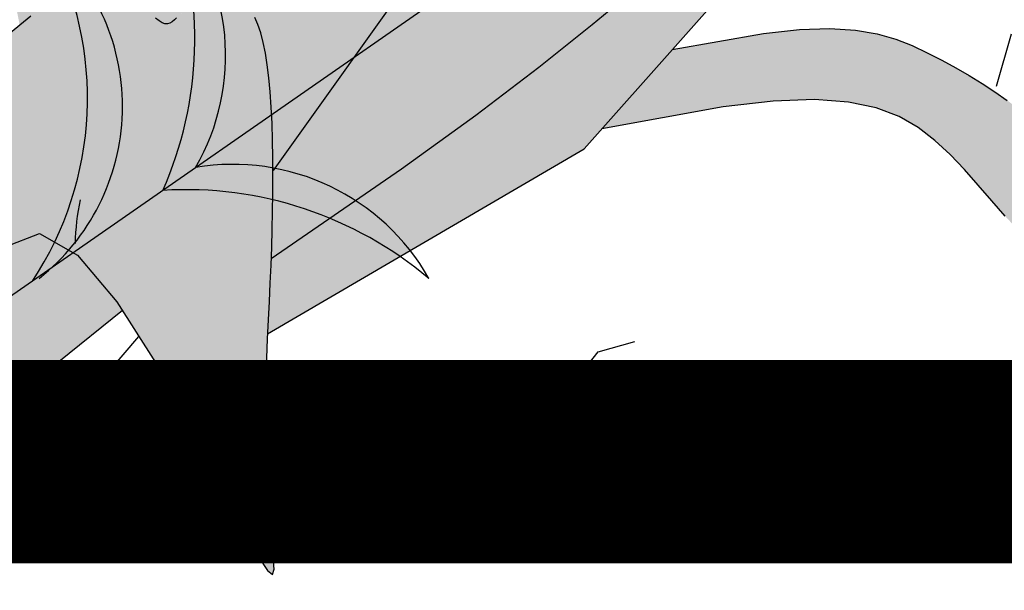
# Model space of a CAD drawing. Extents: x -88 to 110, y -68 to 34.
# Drawn here: x 29 to 29, y -31 to -31 of the extents above; entities that cross this region are included whole.
import ezdxf

# ---------------------------------------------------------------- set-up
doc = ezdxf.new("R2010")
doc.units = 0
doc.header["$MEASUREMENT"] = 0
doc.layers.get('0').update_dxf_attribs({"linetype": 'CONTINUOUS'})
doc.layers.add('HATCH', color=7, linetype='CONTINUOUS')

# ---------------------------------------------------------------- blocks, each defined once
blk = doc.blocks.new('Arbol alzado 023')
at = {"color": 78}
for points in [[(-0.1086831253470777, 0.0673207642406517), (-0.05604731445965783, 0.1035939443305018), (-0.02604356825154497, 0.125360038037865), (-0.0006229112343838494, 0.1447577124420683), (0.02090502161385643, 0.161965211350644), (0.03923172582559786, 0.1771604017343371), (0.05504718958606603, 0.1905215274006871), (0.0690429084276758, 0.2022264553204316), (0.0819096242092563, 0.2124530524643085), (0.09421937519687873, 0.2213644891677653), (0.1060712694695631, 0.2290662797354805), (0.1174457115135894, 0.2356496186736372), (0.1283227289784321, 0.2412053236516023), (0.1386827263503712, 0.2458242123387784), (0.1485057312788634, 0.2495974792413413), (0.1577725250869975, 0.2526163188654671), (0.1664627585874392, 0.2549711720437422), (0.1745613583080932, 0.2567332609318278), (0.1820668169017452, 0.257893918283262), (0.1889829027364307, 0.2584245045010611)], [(-0.1101497741820658, 0.03699030052485242), (0.01764538327298482, 0.1117309814049996), (0.1353748528987886, 0.2443496499309425)], [(0.1841435645198466, 0.1370860688185438), (0.1901974477506094, 0.1581893065904687)], [(-0.1077617593651752, 0.1029167685965611), (-0.04698514303522927, 0.1883769491581511), (-0.03058708957824052, 0.2110760907882927)], [(-0.2161728085409145, 0.07203499263883728), (-0.2022890102296167, 0.07750176413143706), (-0.1869159528751894, 0.06870714683672574), (-0.1709919601156287, 0.04989281580266081), (-0.1554538482417378, 0.02530119975081035), (-0.1412391872179271, -0.0008260262708823518), (-0.129285547008589, -0.02424643354084211), (-0.1203006271286604, -0.04156622981653513), (-0.1140733989687881, -0.05277900887233145), (-0.1101622097965453, -0.0587270009616141), (-0.1081265373899107, -0.06025205950097856), (-0.107524729016454, -0.05819603790701322), (-0.1079158856173628, -0.05340041275950469), (-0.1088587312970013, -0.04670741431185021), (-0.1099127438333447, -0.03895889598063818), (-0.1107161598960964, -0.03086519513841424), (-0.1112305421313806, -0.02261284600237801), (-0.1114958352402837, -0.0142576204192828), (-0.111553491271053, -0.005854913399080175), (-0.111443831761548, 0.002540256885072978), (-0.1112083087600411, 0.010872495423218), (-0.1108872438043882, 0.01908565353180691), (-0.1105217121060491, 0.02712508987448459), (-0.1101471363244499, 0.03495010607658955), (-0.1097774594212844, 0.04258255867265959), (-0.1094205949694, 0.05005787032212439), (-0.1090855870520535, 0.05741297103161358), (-0.1087803492420996, 0.06468441397096925), (-0.1085135487859894, 0.07190799863642283), (-0.1082934760933796, 0.07912027819780221), (-0.1081287984107249, 0.08635818266174411), (-0.1080270524740783, 0.09363942335796693), (-0.1079957750194751, 0.1009119968077279), (-0.1080413722725666, 0.1081050576921889), (-0.1081706272957916, 0.1151481375292782), (-0.1083903231515961, 0.1219707678369666), (-0.1087072429024296, 0.1285024801331893), (-0.1091274159371203, 0.1346724290990942), (-0.1096583789917176, 0.1404101462526306), (-0.110305407781464, 0.1456594829102436), (-0.111070009653556, 0.1504193085615135), (-0.1119518077712058, 0.1547024356577431), (-0.112951555808003, 0.1585224303238029), (-0.1140696306007634, 0.1618917281741723), (-0.1153052784758728, 0.1648235184969415)], [(-0.1468894782333017, 0.1646780594912123), (-0.1478296860553243, 0.1637789268806564), (-0.1487408774435544, 0.1630418340951358), (-0.1496558371998162, 0.1625135088981544), (-0.1506058427786954, 0.1622403022164072), (-0.1516233021452109, 0.1622681881397874), (-0.152740246427566, 0.1626442712685936), (-0.1539875762435514, 0.1633960606894043), (-0.1553897859853279, 0.1644779591491279)], [(-0.2057807800407723, 0.1653507131835248), (-0.2154123518736419, 0.1574164143087167)], [(0.05324553283372424, 0.1518335770809749), (0.09009263537365086, 0.1583675503980082), (0.1045778652216036, 0.1599740056866956), (0.1168216697687967, 0.160353103509923), (0.1271613179534015, 0.1596962769633201), (0.1359337018767626, 0.1581957128161058), (0.1434768441506655, 0.1560432210007257), (0.1501276368764515, 0.1534302346127951), (0.1562229721554758, 0.1505489404215474), (0.1620473617735669, 0.1475583635575966), (0.1676708973759773, 0.1444848825971157), (0.1731105366188039, 0.1413224681512695), (0.1783839908317688, 0.1380650908312155), (0.1835074639973762, 0.1347059675745079), (0.188498290608532, 0.1312390689923042)], [(0.1876805547472991, 0.08444875058392043), (0.1822277262163787, 0.09065638323006553), (0.1767782892166849, 0.09698912569461626), (0.1712109022978368, 0.1032834308053161), (0.1654038471726622, 0.1093757513899227), (0.1592365360643697, 0.1151025402761938), (0.1525228115925792, 0.1202923367190216), (0.1448210210248675, 0.1247442867027253), (0.1356243188619857, 0.1282488689651622), (0.124426236441483, 0.130597692754602), (0.1107206819377353, 0.1315816136457038), (0.09400043301467065, 0.1309918640499284), (0.07375939784667551, 0.1286196763787366), (0.02482713905336809, 0.1198212907160006)], [(-0.3695853318239877, -0.05467336747805618), (-0.3518306658783139, -0.0451062347384017), (-0.3370002535193493, -0.03783856016706366), (-0.3246807047748703, -0.03255153982921044), (-0.3144593833462253, -0.028925239279598), (-0.3059217687507605, -0.02664010090976277), (-0.2986548478530331, -0.02537694394807843), (-0.2922452306807912, -0.02481583394928677), (-0.2862791504249955, -0.0246372133049384), (-0.280338318234957, -0.02448572491037382), (-0.2739818350518526, -0.02386432102319347), (-0.2667646566120467, -0.02223864705758061), (-0.258240231304665, -0.01907585577493265), (-0.2479635148660648, -0.0138419694262204), (-0.2354887093589859, -0.006003763936032414), (-0.2203703936829911, 0.004972361607844533), (-0.1688142202344842, 0.04644626640779492)], [(-0.2559897619206559, -0.06273126882404867), (-0.2467335195429889, -0.05406703706297478), (-0.2345858083804089, -0.04265151980748172), (-0.2244127220624748, -0.03298867052001597), (-0.2158457141964156, -0.02468168004762461), (-0.2085147310422819, -0.01733336240057426), (-0.2020512262072955, -0.01054615475231557), (-0.1960858996251034, -0.003923624786711599), (-0.1621630506719001, 0.03592008400599767)]]:
    blk.add_lwpolyline(points, dxfattribs=at)
at = {"color": 32}
for points in [[(-0.1113055326550665, 0.00743536694841751), (-0.1035965821881071, 0.01057818588053649), (3.552713678800501e-15, 1.06581410364015e-14), (0.02325648326091567, 0.02961861899605012), (0.0380559950020718, 0.03384974261354401)], [(-0.1987365696932706, -0.00846262407177889), (-0.1606805746912094, -0.01269374768927278), (-0.1395735685512598, -0.004089056142976943)]]:
    blk.add_lwpolyline(points, dxfattribs=at)

msp = doc.modelspace()

# ---------------------------------------------------------------- hatches: boundary and pattern name
at = {"layer": 'HATCH', "linetype": 'Continuous'}
h = msp.add_hatch(color=94, dxfattribs=at)
h.paths.add_polyline_path([(28.84524364555709, -31.27971943209019), (28.84503826792051, -31.27685354303532), (28.84482658684037, -31.2739869663331), (28.84462086537933, -31.27110285459486), (28.844433595815, -31.26818424583422), (28.84427555130542, -31.26520947912564), (28.84414994087574, -31.26213672252862), (28.84405859825465, -31.25891898674087), (28.84400301334772, -31.2555095116748), (28.84398490527501, -31.25186153724354), (28.84400576394073, -31.24792818875181), (28.84406742307537, -31.24366259150526), (28.84417137258224, -31.23901810002423), (28.84431234049161, -31.23400033010449), (28.84445720507465, -31.22882554714766), (28.84456573890411, -31.22376227782917), (28.84459782916001, -31.21907939264958), (28.84451336302236, -31.2150455328927), (28.84427222767208, -31.21192945445051), (28.84383431028873, -31.20999979860682), (28.84315949805323, -31.20952543586219), (28.84222269180172, -31.2106865300803), (28.84105930542255, -31.21330887701589), (28.83971999567648, -31.21713013882828), (28.83825519010934, -31.22188774846046), (28.83671554548145, -31.22731913885565), (28.83515148933729, -31.23316174295661), (28.83361367843808, -31.23915299370657), (28.83215242572059, -31.24503043865667), (28.83080944851672, -31.25058927320998), (28.82958990418983, -31.25585631565315), (28.82849001067397, -31.26091591751316), (28.82750587129458, -31.26585288875373), (28.82663381859474, -31.27075146629505), (28.8258699558999, -31.2756963454911), (28.82521038653549, -31.28077199247952), (28.82465155765276, -31.28606298800588), (28.82419977269528, -31.29164955770904), (28.82390328165393, -31.29759496523621), (28.82382053463725, -31.30395800452089), (28.82400975253795, -31.31079781331965), (28.82452961468088, -31.31817330017344), (28.82543845656782, -31.32614325901528), (28.8267947283055, -31.33476694220968), (28.82993949921665, -31.35053342288739), (28.83130329463147, -31.34940995512835), (28.83381504479284, -31.347690719676), (28.8359548918118, -31.34657157200655), (28.83776844969388, -31.34595841890547), (28.83930144705509, -31.34575739637449), (28.84059961250823, -31.3458746404163), (28.84170867466928, -31.34621617242402), (28.84267424754334, -31.34668812839965), (28.84353564169378, -31.34720879279945), (28.84430649548112, -31.34774653379947), (28.8449939146024, -31.34828152420602), (28.84560534858228, -31.34879439525804), (28.84614790312098, -31.34926554897703), (28.84662879852549, -31.34967538738675), (28.84705525510235, -31.35000442711618), (28.84743460776899, -31.35023307018838), (28.84777430604781, -31.35034744902856), (28.84808374779941, -31.35035593002482), (28.84837267470975, -31.3502728391839), (28.84865094307024, -31.350112158689), (28.84892806535008, -31.34988798533078), (28.84921401245064, -31.34961453050875), (28.84977492344369, -31.34904601680597), (28.85042089889684, -31.34845388938453), (28.8513097576968, -31.34778478793402), (28.85359948972409, -31.33272634576798), (28.85457915938905, -31.32677245724454), (28.85550530709206, -31.32163629720191), (28.85639913532241, -31.31715489298523), (28.85728161735624, -31.3131655011544), (28.85817418489869, -31.309505149053), (28.8590980404404, -31.30601086402459), (28.86007415725571, -31.30251955880641), (28.86112213332153, -31.29889611050004), (28.86225400248559, -31.29511507611488), (28.86348019408005, -31.29117863320613), (28.86481102282896, -31.28708895932533), (28.86625680345951, -31.28284846124308), (28.86782785069481, -31.27845920190413), (28.86953459386932, -31.27392335886026), (28.87138746231476, -31.26924322427436), (28.87339035270661, -31.26442716453363), (28.87552240637733, -31.25950738450166), (28.87775657582669, -31.25452262170171), (28.88006569894405, -31.24951126983302), (28.88242261362147, -31.24451183720231), (28.88480015774921, -31.23956283211538), (28.88717105460891, -31.23470276288168), (28.88950848591666, -31.22997013780588), (28.89177635013475, -31.22541481139234), (28.89390416330734, -31.22113213754579), (28.89581284587648, -31.21722904558084), (28.89742308906743, -31.21381200638308), (28.89865581332087, -31.21098794926826), (28.89943170986207, -31.20886357433693), (28.89967158452355, -31.20754569629804), (28.89929635774733, -31.20714101525124), (28.89825376825938, -31.207720932016), (28.8965999740074, -31.20921599411014), (28.89441829504794, -31.21152133516222), (28.89179170761399, -31.21453208880058), (28.888803531763, -31.21814350326196), (28.88553697294292, -31.22225071217468), (28.88207523660303, -31.22674884916779), (28.87850141358403, -31.23153316247709), (28.87487005732082, -31.23653614795791), (28.87112054015215, -31.24183952115396), (28.86716358240146, -31.2475625890516), (28.86290978978359, -31.25382465863964), (28.85826999723285, -31.26074480768563), (28.853154810465, -31.26844222856977), (28.84747494980438, -31.27703622827659), (28.84528506607266, -31.28035881839543)])
h.paths.add_polyline_path([(28.86147191710988, -31.24834112157811), (28.86147054181292, -31.2442051460435), (28.86143455488336, -31.23983410938587), (28.8613663630902, -31.2352383263281), (28.86126860241829, -31.23042799698993), (28.8611437942448, -31.22541355070285), (28.86099445994732, -31.22020518758637), (28.86082277707901, -31.21484462497102), (28.86062908946387, -31.20949953444148), (28.86041351171006, -31.20436887558554), (28.86017592920943, -31.19965183720552), (28.85991634196198, -31.19554737888603), (28.85963486457585, -31.19225468942938), (28.85933149705106, -31.18997284302878), (28.85900612477853, -31.18890079927047), (28.85865817472022, -31.18917207653959), (28.85828432324051, -31.19065774077313), (28.85788078827436, -31.19316295827531), (28.85744367314764, -31.19649323917457), (28.85696896657855, -31.20045386438466), (28.85645288650112, -31.20485022942154), (28.85589142163353, -31.20948750059603), (28.85528067530167, -31.21417130263973), (28.85461044738831, -31.21877373296326), (28.85384440714033, -31.22343530104473), (28.85293969114427, -31.22836310364056), (28.85185389441885, -31.23376446672461), (28.85054415355198, -31.23984683087957), (28.8489678343456, -31.24681740746956), (28.84708230260348, -31.25488340786325), (28.84433751997885, -31.26637587425836), (28.844433595815, -31.26818424583445), (28.84462086537933, -31.27110285459486), (28.84482658684037, -31.27398696633333), (28.84503826791961, -31.27685354303532), (28.84524364555709, -31.27971943209064), (28.84528506607266, -31.28035881839543), (28.84747494980574, -31.27703622827408), (28.85315481046545, -31.26844222856977), (28.85826999723422, -31.26074480768335), (28.86135451153022, -31.25614432211665), (28.86143604478802, -31.25223183587315)])
h.paths.add_polyline_path([(28.88237493667002, -31.2860134773253), (28.87958491814815, -31.28903385804057), (28.87682916743488, -31.29216792994754), (28.87410653844954, -31.29541454696579), (28.87143915054803, -31.29876809330045), (28.86885496809491, -31.30222192168463), (28.86638218467333, -31.30576915563444), (28.86404887925555, -31.30940291866688), (28.8618829015998, -31.31311656351437), (28.85991244528832, -31.31690321369371), (28.85816547468612, -31.32075610732983), (28.8566691519034, -31.32460636498041), (28.85544639855088, -31.32813652233), (28.85451956319939, -31.33096722671195), (28.8539105359885, -31.33271889624422), (28.85353903000059, -31.33312395965442), (28.85130929972983, -31.34778779975619), (28.85227498899648, -31.34722451867498), (28.85334001499704, -31.34680070987889), (28.85446545468066, -31.3465883844238), (28.85560909779024, -31.34665225199802), (28.85671945200629, -31.34705658073545), (28.85747679487604, -31.34765301362546), (28.85795986783323, -31.34817012517539), (28.8584078707252, -31.34880757518437), (28.85881977207946, -31.34957029179878), (28.85919557189645, -31.3504619424769), (28.85953561399883, -31.35148665310777), (28.8598396691721, -31.35264843497458), (28.86010785202397, -31.35395107014216), (28.86034039177029, -31.35539868450093), (28.86053717380246, -31.35699517472523), (28.86069865655399, -31.35874019698969), (28.86082644453681, -31.36061667469545), (28.86092282991221, -31.36260317613466), (28.86098964640887, -31.36467815499356), (28.86102895697222, -31.36682017956542), (28.86103962246334, -31.36850268279346), (28.87959809807516, -31.34240694445731), (28.88458532342729, -31.33550333636032), (28.88097580151889, -31.33721210509071), (28.87610472991155, -31.33962414624267), (28.87049088349049, -31.34251822888001), (28.85919487185156, -31.34854955167162), (28.86990787230825, -31.33950690220132), (28.87127457295246, -31.33839096403796), (28.88747614125514, -31.32015246669749), (28.89086063176482, -31.31592675305438), (28.89381304990302, -31.31185793783999), (28.89642049779131, -31.30793375799323), (28.89876973372911, -31.30414217966751), (28.90094808905387, -31.30047105440923), (28.90304255128312, -31.29690846297905), (28.90513999332079, -31.29344214231747), (28.9073157126616, -31.29006086083297), (28.90959652758947, -31.28675682517843), (28.91199745176054, -31.28352304426272), (28.91453338422188, -31.28035252699334), (28.91721933862873, -31.27723839688844), (28.9200703286363, -31.27417343363919), (28.92310113868488, -31.27115098997916), (28.9263268970365, -31.26816373099251), (28.92973499680583, -31.26521601178484), (28.93320326580515, -31.26235619695677), (28.93658179669664, -31.25964376808867), (28.93972102596517, -31.25713809215455), (28.94247104627611, -31.25489887995064), (28.94468217950616, -31.25298549845098), (28.94620463292567, -31.25145742923661), (28.94688872841361, -31.2503741538888), (28.94663086028713, -31.24977658748327), (28.9455115980093, -31.24963046221166), (28.94365804191493, -31.24988317297567), (28.94119683390663, -31.25048188546162), (28.93825495971014, -31.25137376535559), (28.93495917583532, -31.25250609295182), (28.93143635340157, -31.25382591932799), (28.92781336352645, -31.25528075399399), (28.92419713552708, -31.25682704588968), (28.92061483151228, -31.25845917921885), (28.91707367178905, -31.26018116526421), (28.91358064744945, -31.26199667148404), (28.91014320801769, -31.26390970915946), (28.90676845919261, -31.26592406035689), (28.90346362128211, -31.26804350714139), (28.90023579998505, -31.27027206079566), (28.89708992344804, -31.2726128157372), (28.89402117813306, -31.27506645961381), (28.89102245834037, -31.2776333362504), (28.88808654376298, -31.28031333103837), (28.88520644330883, -31.28310678780218)])
h.paths.add_polyline_path([(28.91771547690387, -31.32070086624668), (28.92030676505628, -31.31929107254615), (28.92284602115141, -31.31782500629043), (28.92532866086621, -31.31629647864366), (28.9277500998799, -31.31469907155548), (28.93010518082819, -31.31302659619024), (28.9323892047817, -31.31127274910506), (28.93459724359336, -31.30943122685659), (28.93672448372654, -31.30749595521849), (28.9387659970328, -31.30546040153064), (28.94072063743288, -31.303323190497), (28.94260181406825, -31.30110151332639), (28.94442648893236, -31.2988172601568), (28.94621162401681, -31.29649243573527), (28.94716117404441, -31.29522988376158), (28.94706327648355, -31.29405919209222), (28.94685480442858, -31.29264389720521), (28.94656037633222, -31.29130928638989), (28.94617873150519, -31.2900711755579), (28.94570838004192, -31.28894560983719), (28.94514817586314, -31.28794829053169), (28.94449662906281, -31.28709526276867), (28.94375224973719, -31.28640005029916), (28.94345851073494, -31.28621381102727), (28.94107821456855, -31.28815733562629), (28.93840578391136, -31.29030566364082), (28.93571398449403, -31.29242900709988), (28.93299937807369, -31.29452255246321), (28.9302589848392, -31.29658160080299), (28.92756950375342, -31.29854304012684), (28.92756868352562, -31.29854547094425), (28.92468502202227, -31.30058199500746), (28.92183208367787, -31.30254064668867), (28.91891404795778, -31.30449941297826), (28.91591464051571, -31.30648064244684), (28.91281770162122, -31.30850622523218), (28.90960672770625, -31.31059816608587), (28.90626555904218, -31.31277881357238), (28.9027778066732, -31.31506994322518), (28.89911860065222, -31.31750375990856), (28.8952278863574, -31.32015269591358), (28.89103747199606, -31.32309915443199), (28.88647870734148, -31.3264253094415), (28.88148317138375, -31.3302137933502), (28.87598244311521, -31.33454689474166), (28.86990787230825, -31.33950690220109), (28.85919487185156, -31.34854955167162), (28.87049088349094, -31.34251822887956), (28.87610472991155, -31.33962414624267), (28.88097580151889, -31.33721210509049), (28.88522283226011, -31.33520153595924), (28.8889642122579, -31.33351152556139), (28.89231833163312, -31.33206127521731), (28.89540380972339, -31.33076987163923), (28.89833892204369, -31.32955674536407), (28.9012222315253, -31.32835324616468), (28.90407127319513, -31.32714034910492), (28.90688352568013, -31.32591140691744), (28.90965658221084, -31.32465965772673), (28.91238792140739, -31.32337845426565), (28.91507502189533, -31.32206114926663)])
h.paths.add_polyline_path([(28.92539467510669, -31.28371237677158), (28.9226422480272, -31.28608568040096), (28.91870316913291, -31.29031093561167), (28.91300336667, -31.29722203062153), (28.90496865427694, -31.30765250982341), (28.89621090946439, -31.31948341898789), (28.89911860065222, -31.31750375990856), (28.90277780667365, -31.31506994322541), (28.90626555904309, -31.31277881357238), (28.90960672770625, -31.31059816608587), (28.91281770162122, -31.30850622523218), (28.91591464051434, -31.30648064244753), (28.91891404795551, -31.30449941297962), (28.92183208367742, -31.30254064668912), (28.92468502202182, -31.30058199500746), (28.92748925194319, -31.29860156779506), (28.92756950375342, -31.29854304012684), (28.92884105396733, -31.29477469018758), (28.93072521041249, -31.29083492364504), (28.9325071364713, -31.28839388665443), (28.9341838523349, -31.28701297418417), (28.93575237819304, -31.28625335198723), (28.93721042188535, -31.28574896193146), (28.93855947331558, -31.28542439191625), (28.93980193925363, -31.28527689134768), (28.94094011186034, -31.28530348041687), (28.94197639790518, -31.28550140852991), (28.94291297494128, -31.28586792509401), (28.94375224973719, -31.28640005029916), (28.94449662906281, -31.28709526276867), (28.94514817586314, -31.28794829053169), (28.94570838004192, -31.28894560983719), (28.94617873150519, -31.2900711755579), (28.94656037633222, -31.29130928638989), (28.94685480442858, -31.29264389720521), (28.94706327648355, -31.29405919209199), (28.94718705318455, -31.29553935513906), (28.94722762443625, -31.29706834121799), (28.9471906060342, -31.29862414558175), (28.9471002948856, -31.30015943510381), (28.94698488457315, -31.30162045860476), (28.9468730271099, -31.30295380873196), (28.94679325990255, -31.30410573430555), (28.94677389114104, -31.30502282797198), (28.94684357283931, -31.30565133855254), (28.94703061318687, -31.30593774408527), (28.94735449555428, -31.30584594303224), (28.94779745569194, -31.30541043241834), (28.94833244609872, -31.30468324430109), (28.94893253388118, -31.30371618152236), (28.94957101536265, -31.30256139074714), (28.95022072843385, -31.30127078942547), (28.95085485480904, -31.2998962950067), (28.95144646159569, -31.29849005415605), (28.95197228335773, -31.29709515950304), (28.95242383909935, -31.29571963361155), (28.95279631528255, -31.29436290344125), (28.95308512758429, -31.29302405212803), (28.95328534785885, -31.29170262123904), (28.95339216256734, -31.29039757930224), (28.95340098738716, -31.28910846788523), (28.95330689417305, -31.28783448473183), (28.95310747615558, -31.28657769278635), (28.95280938060095, -31.28535092815201), (28.95242154693851, -31.28417012134815), (28.95195314381253, -31.28305074446263), (28.95141288143513, -31.282008728015), (28.95080992845105, -31.28105977330898), (28.9501531096801, -31.28021946704035), (28.94945159376793, -31.27950362512075), (28.94871076729241, -31.27892359374806), (28.94792283690531, -31.27847364251903), (28.9470765710178, -31.27814357131689), (28.94616073804018, -31.27792329463256), (28.94516399177455, -31.27780272695765), (28.94407498602349, -31.27777155356631), (28.94288271841451, -31.27781980355786), (28.94157561353295, -31.27793727681552), (28.9401463364632, -31.27811812832834), (28.93860199290457, -31.27837381890191), (28.93695358523136, -31.27872004983993), (28.9352122304238, -31.27917240783796), (28.93338858703264, -31.27974670880809), (28.93149388664624, -31.28045842483749), (28.92953890242215, -31.28132348644618), (28.92753475134195, -31.28235748033018)])
h.paths.add_polyline_path([(28.90688352568104, -31.32591140691721), (28.90407127319513, -31.3271403491047), (28.9012222315253, -31.328353246164), (28.89833892204278, -31.3295567453643), (28.89540380972385, -31.33076987163855), (28.89231833163267, -31.33206127521709), (28.8889642122579, -31.33351152556139), (28.88522283226011, -31.33520153595902), (28.88458532342729, -31.33550333635986), (28.87959809807425, -31.34240694445754), (28.86103962246334, -31.36850268279346), (28.8610428245468, -31.36900781814398), (28.8610333120785, -31.37121963902183), (28.86100236790325, -31.37343409588499), (28.8609522841828, -31.37563537282205), (28.86088535307799, -31.37782885641155), (28.86083382586985, -31.37922394829258), (28.87684200353696, -31.36819215260726), (28.88596709697849, -31.36157239127652), (28.89369832723905, -31.35567294157937), (28.90024565627782, -31.35043959390561), (28.90581938987889, -31.34581825325228), (28.91062937539191, -31.34175471000964), (28.91488591860279, -31.33819486917292), (28.91879909607614, -31.33508463574168), (28.9204019565389, -31.33392427193172), (28.92260580266547, -31.3199740219539), (28.92305077934797, -31.31770678698859), (28.92030676505628, -31.31929107254638), (28.91771547690387, -31.32070086624668), (28.91507502189533, -31.3220611492664), (28.91238792140739, -31.32337845426565), (28.90965658221084, -31.3246596577265)])
h.paths.add_polyline_path([(28.93505947602607, -31.32538397470108), (28.93291479732743, -31.32634015565583), (28.9296067503913, -31.32802982222967), (28.92614742082087, -31.33003202497258), (28.92254288284248, -31.33237438442671), (28.91879909607614, -31.33508463574191), (28.91488591860279, -31.33819486917292), (28.91062937539236, -31.34175471000987), (28.90581938987843, -31.34581825325273), (28.90024565627736, -31.35043959390606), (28.8936983272386, -31.35567294157983), (28.88596709697849, -31.36157239127652), (28.87684200353742, -31.36819215260704), (28.86083382586985, -31.37922394829258), (28.86080421057413, -31.3800257782421), (28.86071137804838, -31.38223725529798), (28.86060949148604, -31.38447417533695), (28.86050095765704, -31.3867476553508), (28.86041947993981, -31.38842986704805), (28.89925429659097, -31.36571742084794)])
h.paths.add_polyline_path([(28.92756145501862, -31.35968021226751), (28.93172975002589, -31.35997945390233), (28.93513544302623, -31.36069380591704), (28.93793245263923, -31.36175966084062), (28.94027481209405, -31.36311364041745), (28.94231666922433, -31.36469202256836), (28.94419234467323, -31.36643372119971), (28.94595845482063, -31.36828658964538), (28.94765167424366, -31.37020088800915), (28.9493090213462, -31.37212687639527), (28.95096739991986, -31.37401481490639), (28.95266359915313, -31.37581484903836), (28.95443452283898, -31.37747723889453), (28.95631718937993, -31.37895235918683), (28.95833990696455, -31.38020353533744), (28.96049809127253, -31.38124704168973), (28.9627787915927, -31.38211256173082), (28.96516905721437, -31.382829664339), (28.96765570821098, -31.3834278037844), (28.9702256792646, -31.38393654894645), (28.97286624888311, -31.38438558331114), (28.97556412252861, -31.38480424654091), (28.97830577644508, -31.38522050300099), (28.98107459248085, -31.38565544057434), (28.98385360862839, -31.3861281988066), (28.98662563368616, -31.38665814645884), (28.9893734764435, -31.38726476690096), (28.99208006030112, -31.38796708506976), (28.99472807944112, -31.38878458433516), (28.99730057187234, -31.3897365188505), (28.99977576206383, -31.39082793137055), (29.00211365180375, -31.39200644601311), (29.00426931473412, -31.39320524628175), (29.00619816832095, -31.39435763028752), (29.00785563003164, -31.39539701075006), (29.00919688811454, -31.39625668578088), (29.01017736003568, -31.39686983888129), (29.01075234865384, -31.39716988277252), (29.01089033675343, -31.39710914050289), (29.01061390212162, -31.39671626408591), (29.00995857325579, -31.39603927429727), (29.00895999326148, -31.39512573348071), (29.00765380524426, -31.39402366241194), (29.00607576691782, -31.39278073804149), (29.00426140677818, -31.39144486653737), (29.00224648254134, -31.39006372485125), (29.00006594966253, -31.38867857188308), (28.99775143996594, -31.38730350442376), (28.99533412684268, -31.38594585738889), (28.99284506907661, -31.38461319491108), (28.99031521084207, -31.38331285190412), (28.98777572553108, -31.38205239250107), (28.98525755731889, -31.38083915161752), (28.9827918795966, -31.3796805787768), (28.98040470839196, -31.37858045604395), (28.97810234714716, -31.37752823948), (28.97588628577323, -31.37650960307525), (28.973757670344, -31.37551010621684), (28.97171799076641, -31.37451553750458), (28.9697686223365, -31.37351157093082), (28.96791082574445, -31.37248388049062), (28.96614597628631, -31.37141836939151), (28.96447281327237, -31.37030483751647), (28.96287918824946, -31.36915027595779), (28.96134997295466, -31.36796626012853), (28.9598704975554, -31.3667639070091), (28.95842586300687, -31.36555467740783), (28.95700105565201, -31.36434991752077), (28.95558129104965, -31.36316097354376), (28.95415167015589, -31.36199907706992), (28.95269878382696, -31.36087339674128), (28.95121609940297, -31.35978439099046), (28.94969823030469, -31.35872999687291), (28.94814001917193, -31.35770838065929), (28.94653619403225, -31.35671770862047), (28.94488182673949, -31.35575591781259), (28.9431715307167, -31.35482117450516), (28.94140014859822, -31.35391164497065), (28.93954636328844, -31.35303535177246), (28.93752364570291, -31.35224065951007), (28.93522953624033, -31.35158601829295), (28.93256157529804, -31.35112964901265), (28.92941695945028, -31.35092988717048), (28.92569322909348, -31.35104518287523), (28.92128781001865, -31.3515337570189), (28.91008146934637, -31.35352093988769), (28.90143858680248, -31.36325688432754), (28.916320353035, -31.36058103158967), (28.92247629556168, -31.35985957387544)])
h.paths.add_polyline_path([(28.84188368117093, -31.38452437366715), (28.84660931515582, -31.39200346620379), (28.85093244564614, -31.39994958656968), (28.85456792779932, -31.4070724772676), (28.85730052768558, -31.4123399781418), (28.85919442581535, -31.41575014085635), (28.86038394283132, -31.41755911441652), (28.86100305555128, -31.41802293322058), (28.86118608461747, -31.41739763166544), (28.86106712145492, -31.41593912954119), (28.86078037209818, -31.4139035758547), (28.86045981336456, -31.41154700500039), (28.86021546898864, -31.40908545316762), (28.86005902899187, -31.4065756513433), (28.85997834492018, -31.4040345615195), (28.8599608098878, -31.40147903108078), (28.85999416083204, -31.39892579280269), (28.86006579086761, -31.39639169406979), (28.8601634369309, -31.39389381148391), (28.86027460674613, -31.39144876320989), (28.86038852715392, -31.38906892692268), (28.86050095765704, -31.3867476553508), (28.86060949148604, -31.38447417533854), (28.86071137804838, -31.38223725529571), (28.86080421057413, -31.38002577824233), (28.86088535307799, -31.37782885641042), (28.8609522841828, -31.37563537282205), (28.86100236790325, -31.37343409588499), (28.8610333120785, -31.3712196390216), (28.8610428245468, -31.36900781814376), (28.86102895697222, -31.36682017956565), (28.86098964640887, -31.36467815499401), (28.86092282991221, -31.36260317613488), (28.86082644453681, -31.36061667469545), (28.86069865655399, -31.35874019698969), (28.86053717380246, -31.356995174725), (28.86034039177029, -31.35539868450093), (28.86010785202397, -31.3539510701417), (28.8598396691721, -31.35264843497458), (28.85953561399883, -31.351486653108), (28.85919557189645, -31.3504619424769), (28.85881977207946, -31.34957029179878), (28.8584078707252, -31.34880757518437), (28.85795986783323, -31.34817012517539), (28.85747679487604, -31.34765301362546), (28.85696380921608, -31.34724902022714), (28.85642709968833, -31.34695012241633), (28.85587285512865, -31.34674829762918), (28.85530749358695, -31.34663540869388), (28.85473697468278, -31.34660354765407), (28.85416760185926, -31.34664457733817), (28.85360567855905, -31.34675058979025), (28.85305670596954, -31.34691344783829), (28.85252446615577, -31.34712524352636), (28.85201193892844, -31.34737795429038), (28.85152210409596, -31.34766367217463), (28.85105805607627, -31.34797426000711), (28.85062277467823, -31.34830192444002), (28.85021946892839, -31.34863852830136), (28.84985100402746, -31.34897627824336), (28.84951841144793, -31.34930600562103), (28.84900805738452, -31.34982327713425), (28.84849623877362, -31.35023730409995), (28.84793043758536, -31.35040001963404), (28.8472873123208, -31.35018347475744), (28.84662879852549, -31.34967538738653), (28.84614790312052, -31.3492655489768), (28.84560534858274, -31.34879439525827), (28.8449939146024, -31.34828152420579), (28.84430649548021, -31.34774653379924), (28.84353564169378, -31.34720879279922), (28.84267424754334, -31.34668812839965), (28.84170867466928, -31.34621617242402), (28.84059961250868, -31.3458746404163), (28.83930144705509, -31.34575739637449), (28.83776844969388, -31.34595841890547), (28.8359548918118, -31.34657157200655), (28.83381504479284, -31.347690719676), (28.83130329463147, -31.34940995512835), (28.82837410830898, -31.35182296103659, 0.1000640530492727), (28.8252954496068, -31.38374733708002), (28.82814274826369, -31.37779023349623), (28.83236525288093, -31.37612761442398), (28.83704068853721, -31.37880233724132)])
h.paths.add_polyline_path([(28.77750569997424, -31.36452927912848), (28.77601212778499, -31.36413445437466), (28.77453150630599, -31.36385538375754), (28.77306234563257, -31.36367865813469), (28.77160338507592, -31.36359155601195), (28.77015313473184, -31.36358078285485), (28.76871193842435, -31.36363625315408), (28.76728701646043, -31.36375968603062), (28.76588696444496, -31.36395578041476), (28.76452060719775, -31.36422900602093), (28.76319688414814, -31.36458406177923), (28.76192439089918, -31.36502541740407), (28.76071218148745, -31.36555800104185), (28.75956885151781, -31.36618616779816), (28.75850162129818, -31.36691725258908), (28.75751083465165, -31.3677692488796), (28.75659523088989, -31.36876290072752), (28.75575366393313, -31.36991860836685), (28.75498475848308, -31.37125734507237), (28.75428736846088, -31.37279939646947), (28.75366023317729, -31.37456573583296), (28.75310186272672, -31.3765767633966), (28.75262108193083, -31.37888451121768), (28.75226522391613, -31.38166616335144), (28.75209147810237, -31.38513019185262), (28.75215726312699, -31.3894849541669), (28.75251976840927, -31.39493915156532), (28.75323618336897, -31.40170102688563), (28.75436392664305, -31.40997928139865), (28.7559600730422, -31.41998215794257), (28.7608882194625, -31.40810016770826), (28.76492861187835, -31.39888762832021), (28.76823024076366, -31.39199028627723), (28.77094209659099, -31.38705331503689), (28.77321328444241, -31.38372246109731), (28.77519268018231, -31.38164301252419), (28.77702938889233, -31.38046048659959), (28.77887228643731, -31.3798204006053), (28.78084858775973, -31.37943749508923), (28.78299783263928, -31.37930409131155), (28.78533767071603, -31.37948173379897), (28.78788563702328, -31.38003196707706), (28.79065949580927, -31.38101633567254), (28.79367678210683, -31.38249661332731), (28.79695514555651, -31.38453422995991), (28.79792140560839, -31.38525580193078), (28.79843427713131, -31.38511414672467), (28.79937188563945, -31.38491209272144), (28.80046459477971, -31.38474454313592), (28.79700121799515, -31.38073508750227), (28.79399069357332, -31.37734521041358), (28.79137854675473, -31.37451920496216), (28.78910151389236, -31.372191171515), (28.78709633133967, -31.37029498122371), (28.78529950623333, -31.36876473445619), (28.78364800414219, -31.36753430236405), (28.7820782175957, -31.3665376707068), (28.78053742688671, -31.36571776467218), (28.77901371277885, -31.36505269412152)])
h = msp.add_hatch(color=94, dxfattribs=at)
h.paths.add_polyline_path([(28.82663381859474, -31.27075146629505), (28.82750587129458, -31.26585288875373), (28.82803404262204, -31.26320329794481), (28.8229469920323, -31.26029267890323), (28.82039696278007, -31.25807673213518), (28.81839773984647, -31.25548315182147), (28.81686623239038, -31.25252878534667), (28.81571957878695, -31.24923036548699), (28.8148744589801, -31.24560473962703), (28.81424824056039, -31.24166875514999), (28.81375760347127, -31.23743903022506), (28.81333229297506, -31.23297985997175), (28.81295259648441, -31.22854498662474), (28.81261140830092, -31.22443548555162), (28.81230173733302, -31.22095243211317), (28.81201624866462, -31.21839690167468), (28.81174806581275, -31.21707008420691), (28.81148996846996, -31.21727316968264), (28.81123485093694, -31.21930700424929), (28.81099703922045, -31.22339312527976), (28.81087612772107, -31.22943308445366), (28.81099291333003, -31.23724912467566), (28.81146819293944, -31.24666325963454), (28.81242310726456, -31.25749727380281), (28.813978338588, -31.2695732954765), (28.8162549130182, -31.28271322373672), (28.82494035989366, -31.32177527152413), (28.82452961468088, -31.31817330017344), (28.82400975253795, -31.31079781331965), (28.82382053463725, -31.30395800452135), (28.82390328165393, -31.29759496523621), (28.82419977269528, -31.29164955770904), (28.82465155765276, -31.28606298800565), (28.82521038653549, -31.28077199247952), (28.8258699558999, -31.27569634549133)])
h.paths.add_polyline_path([(28.82175333962759, -31.40184778002236), (28.82226816851498, -31.40152430126301), (28.82686612912475, -31.39818611240759), (28.84254599069054, -31.38557258734642), (28.84188368117093, -31.38452437366715), (28.83704068853721, -31.37880233724132), (28.83236525288093, -31.37612761442398), (28.82814274826369, -31.37779023349623), (28.8246583195285, -31.38508033734803)])
h.paths.add_polyline_path([(28.95893655650734, -31.2806790453447), (28.96089028004171, -31.27848361341927), (28.96287460392823, -31.2762273246156), (28.96488608992313, -31.27387785946217), (28.96692084135411, -31.27140266927069), (28.96897541997923, -31.26876931996168), (28.97103538518267, -31.2659707058354), (28.97304515205751, -31.2631006908901), (28.97493836253925, -31.26027846750418), (28.97664854395525, -31.25762345727259), (28.97810945284827, -31.25525473796534), (28.97925496037105, -31.25329150196154), (28.98001847924188, -31.25185317085499), (28.98033388061303, -31.25105882241706), (28.98015509204497, -31.25099097444746), (28.97951638134718, -31.25158475878726), (28.97847264577904, -31.25273863269791), (28.97707855338267, -31.25435093883362), (28.97538877219976, -31.25632024906514), (28.9734578556684, -31.25854467682899), (28.97134081565291, -31.26092279399683), (28.96909197637233, -31.26335305782987), (28.966758670955, -31.26575157523172), (28.96435717374315, -31.26810596853176), (28.96189642416748, -31.27042162430877), (28.95938524704643, -31.27270404374991), (28.95683223798396, -31.27495849882513), (28.95424645101802, -31.27719049072158), (28.95163648175257, -31.27940540601645), (28.95035654654048, -31.28047973559029), (28.95080992845105, -31.28105977330898), (28.95141288143513, -31.282008728015), (28.95195314381253, -31.28305074446263), (28.95242154693851, -31.28417012134815), (28.95280938060095, -31.28535092815224), (28.95310747615558, -31.28657769278635), (28.9532241769969, -31.2873131763684), (28.95513638257607, -31.28501764792446), (28.9570174446033, -31.28284628368993)])

# ---------------------------------------------------------------- linework, layer by layer
at = {"const_width": 0.025}
msp.add_lwpolyline([(25.90235155585258, -31.40416914043992), (56.6959995455415, -31.40416914043992)], dxfattribs=at)
msp.add_lwpolyline([(25.90235155585258, -31.40416914043992), (56.6959995455415, -31.40416914043992)], dxfattribs=at)
at = {"layer": 'HATCH', "color": 94, "linetype": 'Continuous'}
msp.add_line((28.89132518854721, -31.34033662926612), (28.82424332640953, -31.38702638816284), dxfattribs=at)
for centre, radius, start, end in [((28.80514822990658, -31.3521512836432), 0.04630132730199577, 336.2095617927777, 19.87493527842456), ((28.82760564171399, -31.35424966185423), 0.02762000790036925, 330.0872732757063, 40.23208193549398), ((28.7975303151125, -31.35949671320526), 0.04073347475349283, 326.5048278896766, 28.02615578384052), ((28.81563684595521, -31.36051394874022), 0.02692453814443276, 308.2643056978565, 48.47294425516942), ((28.85614742277498, -31.39525728038853), 0.02762000790036925, 29.44465255765103, 99.58946121743102), ((28.85031534389377, -31.41704547425871), 0.04630132730199577, 49.80179921476014, 93.46717270044705), ((28.86366646063475, -31.37778067915855), 0.02692453814443276, 167.5989696621216, 179.0916924865491)]:
    msp.add_arc(centre, radius, start, end, dxfattribs=at)

# ---------------------------------------------------------------- block references
at = {"layer": 'HATCH', "linetype": 'Continuous', "xscale": 0.3041318033279337, "yscale": 0.3041318033279337, "zscale": 0.3041318033279337}
msp.add_blockref('Arbol alzado 023', (28.89388777435515, -31.39969836571032), dxfattribs=at)

doc.saveas('drawing.dxf')
